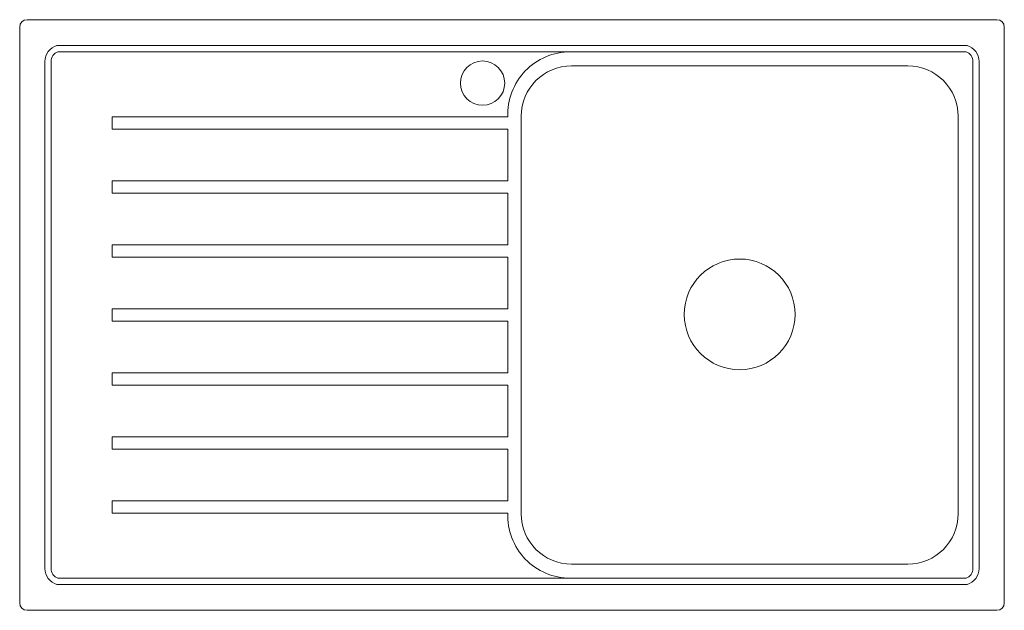
# Model space of a CAD drawing. Units: millimetres. Extents: x -400 to 400, y -240 to 240.
import ezdxf

# ---------------------------------------------------------------- set-up
doc = ezdxf.new("R2010")
doc.units = ezdxf.units.MM

# ---------------------------------------------------------------- blocks, each defined once
blk = doc.blocks.new('Sink_Kitchen_Abey_Builders_SingleBowl_RHS_Inset - EC100R-406835-Plan')
at = {"lineweight": 18}
for p, q in [((-400, 234), (-400, -234)), ((394, 240), (-394, 240)), ((400, -234), (400, 234)), ((369.76, 218.96), (-369.76, 218.96)), ((368.96, 213.96), (-368.96, 213.96)), ((-379.49, 206), (-379.49, -206)), ((-374.49, 206), (-374.49, -206)), ((321.54, 202.5), (48.46, 202.5)), ((374.49, 206), (374.49, -206)), ((379.49, 206), (379.49, -206)), ((-325, 161), (-3.42, 161)), ((-325, 151), (-325, 161)), ((7.5, 161.54), (7.5, -161.54)), ((362.5, -161.54), (362.5, 161.54)), ((-3.46, 151), (-325, 151)), ((-3.46, 109), (-3.46, 151)), ((-325, 109), (-3.46, 109)), ((-325, 99), (-325, 109)), ((-3.46, 99), (-325, 99)), ((-3.46, 57), (-3.46, 99)), ((-325, 57), (-3.46, 57)), ((-325, 47), (-325, 57)), ((-3.46, 47), (-325, 47)), ((-3.46, 5), (-3.46, 47)), ((-325, 5), (-3.46, 5)), ((-325, -5), (-325, 5)), ((-3.46, -5), (-325, -5)), ((-3.46, -47), (-3.46, -5)), ((-325, -47), (-3.46, -47)), ((-325, -57), (-325, -47)), ((-3.46, -57), (-325, -57)), ((-3.46, -99), (-3.46, -57)), ((-325, -99), (-3.46, -99)), ((-325, -109), (-325, -99)), ((-3.46, -109), (-325, -109)), ((-3.46, -151), (-3.46, -109)), ((-325, -151), (-3.46, -151)), ((-325, -161), (-325, -151)), ((-3.42, -161), (-325, -161)), ((48.46, -202.5), (321.54, -202.5)), ((-368.96, -213.96), (368.96, -213.96)), ((-369.76, -218.96), (369.76, -218.96)), ((-394, -240), (394, -240))]:
    blk.add_line(p, q, dxfattribs=at)
for centre, radius in [((-23.88, 188.44), 18), ((185, 0.5), 45)]:
    blk.add_circle(centre, radius, dxfattribs=at)
for centre, radius, start, end in [((-394, 234), 6, 90, 180), ((394, 234), 6, 0, 90), ((-366, 206), 13.49, 106.17073, 180), ((366, 206), 13.49, 360, 73.82927), ((-366, 206), 8.49, 110.42202, 180), ((47.5, 163), 50.96, 90, 182.24921), ((366, 206), 8.49, 360, 69.57798), ((48.46, 161.54), 40.96, 90, 180), ((321.54, 161.54), 40.96, 360, 90), ((47.5, -163), 50.96, 177.75079, 270), ((48.46, -161.54), 40.96, 180, 270), ((321.54, -161.54), 40.96, 270, 360), ((-366, -206), 13.49, 180, 253.82927), ((-366, -206), 8.49, 180, 249.57798), ((366, -206), 8.49, 290.42202, 360), ((366, -206), 13.49, 286.17073, 360), ((-394, -234), 6, 180, 270), ((394, -234), 6, 270, 360)]:
    blk.add_arc(centre, radius, start, end, dxfattribs=at)

msp = doc.modelspace()

# ---------------------------------------------------------------- block references
at = {"lineweight": 18}
msp.add_blockref('Sink_Kitchen_Abey_Builders_SingleBowl_RHS_Inset - EC100R-406835-Plan', (0, 0), dxfattribs=at)

doc.saveas('drawing.dxf')
